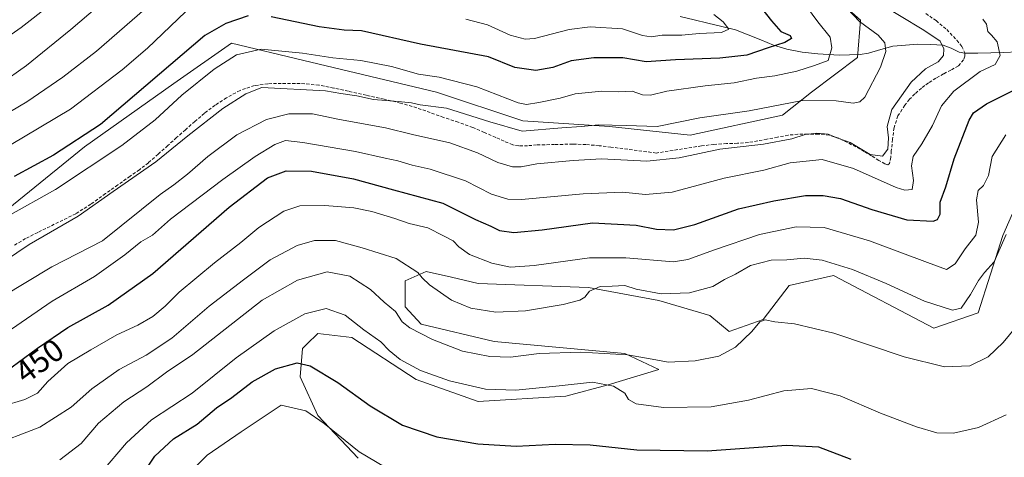
# Model space of a CAD drawing. Units: metres. Extents: x 593835 to 597280, y 4726755 to 4729115.
# Drawn here: x 596762 to 597070, y 4728445 to 4728582 of the extents above; entities that cross this region are included whole.
import ezdxf
from ezdxf.enums import TextEntityAlignment as Align

# ---------------------------------------------------------------- set-up
doc = ezdxf.new("R2010")
doc.units = ezdxf.units.M
doc.header["$MEASUREMENT"] = 0
doc.linetypes.add('TRAZOSX2', pattern=[1.5, 1, -0.5])
for name, color, linetype, lineweight in [('Arbolado forestal CxS', 92, 'Continuous', 0), ('Corriente natural lineal', 142, 'Continuous', 13), ('Cultivos herbáceos CxS', 92, 'Continuous', 0), ('Curva de nivel maestra', 36, 'Continuous', 30), ('Curva de nivel normal', 36, 'Continuous', 0), ('Rótulo de curva de nivel directora', 19, 'Continuous', 0), ('Senda', 19, 'TRAZOSX2', 0)]:
    doc.layers.add(name, color=color, linetype=linetype, lineweight=lineweight)
doc.styles.add('Arial', font='txt', dxfattribs={"height": 0.2})

# ---------------------------------------------------------------- blocks, each defined once
blk = doc.blocks.new('*U161')
at = {"layer": 'Arbolado forestal CxS', "color": 92, "linetype": 'Continuous', "lineweight": 0}
for points in [[(596744.38, 4728511.43, 432.17), (596782.32, 4728542.14, 428.74), (596810.32, 4728562.02, 429.84), (596828.39, 4728574.66, 430.38), (596850.97, 4728569.24, 432.68), (596892.53, 4728559.31, 434.18), (596919.63, 4728550.27, 434.5), (596946.73, 4728548.46, 436.95), (596972.02, 4728545.75, 439.59), (597000.93, 4728552.08, 439.41), (597009.96, 4728559.3, 435.78), (597024.42, 4728570.14, 433.68), (597025.32, 4728581.89, 434.81), (597008.16, 4728597.24, 433.45)], [(597076.25, 4728528.81, 461.29), (597069.96, 4728514.35, 460.39), (597062.14, 4728490.06, 462.85), (597048.27, 4728485.26, 463.45), (597016.83, 4728501.82, 462.68), (597003.01, 4728498.68, 463.46), (596994.84, 4728488, 465.33), (596984.16, 4728484.23, 464.79), (596978.2, 4728489.21, 463.18), (596962.18, 4728493.89, 461.02), (596940.17, 4728498.05, 460.21), (596905.61, 4728499.31, 458.94), (596897.29, 4728501.23, 458.89), (596889.27, 4728503.08, 459.6), (596882.74, 4728500.07, 461.11), (596882.74, 4728491.96, 463.45), (596887.74, 4728486.48, 464.36), (596910.64, 4728481.09, 464.29), (596951.48, 4728477.32, 466.57), (596962.16, 4728472.29, 466.97), (596946.29, 4728467.45, 470.54), (596933.02, 4728463.94, 472.04), (596905.61, 4728462.24, 472.04), (596886.13, 4728469.15, 471.4), (596866.02, 4728482.34, 472.36), (596855.34, 4728483.6, 473.12), (596851.97, 4728480.26, 474.13), (596851.25, 4728479.55, 474.31), (596850.54, 4728478.85, 474.52), (596849.82, 4728470.02, 477.05), (596855.34, 4728457.84, 480.02), (596867.98, 4728444.52, 481.23)]]:
    blk.add_polyline3d(points, dxfattribs=at)
blk = doc.blocks.new('*U171')
at = {"layer": 'Arbolado forestal CxS', "color": 92, "linetype": 'Continuous', "lineweight": 0}
blk.add_polyline3d([(597008.1561, 4728597.2437, 433.4514), (597025.3191, 4728581.8871, 434.8052), (597024.4155, 4728570.1435, 433.6751), (597009.9619, 4728559.3039, 435.7791), (597000.9285, 4728552.0771, 439.4094), (596972.0215, 4728545.7543, 439.586), (596946.7281, 4728548.4643, 436.9519), (596919.6283, 4728550.2717, 434.5041), (596892.5283, 4728559.3055, 434.1807), (596850.9749, 4728569.2425, 432.6782), (596828.3919, 4728574.6629, 430.3848), (596810.3247, 4728562.0163, 429.8356), (596782.3211, 4728542.1433, 428.7431), (596744.3805, 4728511.4307, 432.1731)], dxfattribs=at)
blk = doc.blocks.new('*U192')
at = {"layer": 'Curva de nivel normal', "color": 36, "linetype": 'Continuous', "lineweight": 0}
blk.add_polyline3d([(596752.45, 4728448.13, 460), (596768.3, 4728454.23, 460), (596778.16, 4728460.5, 460), (596784.65, 4728466.2, 460), (596793.21, 4728472.3, 460), (596801.62, 4728476.79, 460), (596809.66, 4728482.12, 460), (596821.36, 4728492.11, 460), (596832.12, 4728500.47, 460), (596840.42, 4728506.73, 460), (596848.95, 4728511.21, 460), (596854.36, 4728512.75, 460), (596860.92, 4728512.7, 460), (596869.31, 4728510.46, 460), (596879.95, 4728507.08, 460), (596886.74, 4728502.72, 460), (596888.1, 4728501, 460), (596890.33, 4728498.9, 460), (596897.25, 4728494.01, 460), (596903.3, 4728491.53, 460), (596911.13, 4728490.29, 460), (596920.46, 4728490.66, 460), (596932.18, 4728492.68, 460), (596937.47, 4728494.01, 460), (596939.05, 4728495.01, 460), (596940.46, 4728496.82, 460), (596943.79, 4728498.31, 460), (596947.53, 4728498.41, 460), (596951.51, 4728498.66, 460), (596955.09, 4728497.52, 460), (596962.88, 4728496.06, 460), (596971.76, 4728496.33, 460), (596979.06, 4728498.36, 460), (596982.75, 4728500.53, 460), (596986.14, 4728502.15, 460), (596990.93, 4728504.94, 460), (596997.35, 4728506.56, 460), (597002.27, 4728506.74, 460), (597007.66, 4728507.18, 460), (597013.31, 4728506.58, 460), (597022.85, 4728503.69, 460), (597033.38, 4728499.26, 460), (597045.36, 4728493.72, 460), (597054.12, 4728490.92, 460), (597056.86, 4728491.55, 460), (597059.77, 4728495.77, 460), (597062.27, 4728500.26, 460), (597064.18, 4728502.71, 460), (597067.16, 4728506.1, 460), (597070.97, 4728514.62, 460)], dxfattribs=at)
blk = doc.blocks.new('*U193')
at = {"layer": 'Curva de nivel normal', "color": 36, "linetype": 'Continuous', "lineweight": 0}
blk.add_polyline3d([(596756.62, 4728460.83, 455), (596763.62, 4728462.93, 455), (596767.62, 4728464.92, 455), (596770.83, 4728468.58, 455), (596777.12, 4728474.2, 455), (596784.32, 4728478.46, 455), (596792.46, 4728483.18, 455), (596798.99, 4728486.18, 455), (596803.74, 4728488.92, 455), (596807.59, 4728492.13, 455), (596811.97, 4728496.52, 455), (596823.04, 4728505.74, 455), (596831.3, 4728512.09, 455), (596836.95, 4728516.84, 455), (596844.78, 4728521.95, 455), (596849.79, 4728523.64, 455), (596857.55, 4728523.76, 455), (596866.71, 4728523.03, 455), (596872.32, 4728521.85, 455), (596879.49, 4728519.65, 455), (596883.96, 4728518.12, 455), (596889.85, 4728516.68, 455), (596894.75, 4728514.25, 455), (596897.72, 4728512.67, 455), (596899.5, 4728510.76, 455), (596902.91, 4728508.39, 455), (596909.92, 4728505.61, 455), (596915.69, 4728504.36, 455), (596923.15, 4728504.88, 455), (596940.43, 4728507.35, 455), (596951.81, 4728507.31, 455), (596966.76, 4728506.07, 455), (596971.25, 4728506.78, 455), (596979.61, 4728509.78, 455), (596993.72, 4728514.67, 455), (597005.15, 4728517.08, 455), (597013.92, 4728516.86, 455), (597028.15, 4728512.66, 455), (597046.36, 4728505.87, 455), (597052.31, 4728503.64, 455), (597055.01, 4728505.42, 455), (597058.14, 4728510.11, 455), (597061.48, 4728514.46, 455), (597062.26, 4728518.49, 455), (597061.7, 4728525.49, 455), (597062.19, 4728528.4, 455), (597063.91, 4728529.96, 455), (597065.45, 4728533.15, 455), (597066.62, 4728539.09, 455), (597070.87, 4728545.85, 455)], dxfattribs=at)
blk = doc.blocks.new('*U198')
at = {"layer": 'Curva de nivel normal', "color": 36, "linetype": 'Continuous', "lineweight": 0}
blk.add_polyline3d([(597079.46, 4728492.11, 465), (597069.98, 4728480.73, 465), (597065.35, 4728476.26, 465), (597059.61, 4728473.41, 465), (597051.62, 4728473.17, 465), (597038.99, 4728476.23, 465), (597016.97, 4728483.68, 465), (597004.67, 4728486.61, 465), (596998.52, 4728487.22, 465), (596995.52, 4728487.89, 465), (596993.84, 4728487.26, 465), (596991.27, 4728484.24, 465), (596986.2, 4728479.3, 465), (596980.99, 4728476.48, 465), (596973.56, 4728474.98, 465), (596965.08, 4728474.56, 465), (596960.14, 4728475.56, 465), (596952.36, 4728476.87, 465), (596937.8, 4728477.74, 465), (596924.66, 4728477.28, 465), (596915.68, 4728476.18, 465), (596909.28, 4728476.35, 465), (596900.71, 4728478.1, 465), (596891.25, 4728481.74, 465), (596884.19, 4728485.35, 465), (596881.79, 4728487.29, 465), (596879.66, 4728490.5, 465), (596876.21, 4728493.38, 465), (596871.9, 4728497.4, 465), (596865.44, 4728501.6, 465), (596858.32, 4728502.9, 465), (596849.06, 4728500.31, 465), (596837.95, 4728494.02, 465), (596816.28, 4728477, 465), (596807.95, 4728471.42, 465), (596801.78, 4728466.85, 465), (596794.58, 4728462.17, 465), (596786.7, 4728455.43, 465), (596781.31, 4728449.1, 465), (596774.54, 4728444, 465)], dxfattribs=at)
blk = doc.blocks.new('*U208')
at = {"layer": 'Curva de nivel normal', "color": 36, "linetype": 'Continuous', "lineweight": 0}
blk.add_polyline3d([(596813.94, 4728438.78, 480), (596820.7, 4728445.45, 480), (596831.39, 4728452.76, 480), (596843.95, 4728461.09, 480), (596851.64, 4728459.35, 480), (596857.4, 4728455.34, 480), (596868.32, 4728446.48, 480), (596879.11, 4728440.12, 480)], dxfattribs=at)
blk = doc.blocks.new('*U211')
at = {"layer": 'Curva de nivel normal', "color": 36, "linetype": 'Continuous', "lineweight": 0}
blk.add_polyline3d([(596753.01, 4728503.45, 435), (596764.95, 4728511.45, 435), (596780.28, 4728520.35, 435), (596791.28, 4728528.14, 435), (596804.62, 4728537.38, 435), (596814.68, 4728545.53, 435), (596825.67, 4728554.17, 435), (596832.88, 4728558.73, 435), (596837.87, 4728560.7, 435), (596857.78, 4728559.73, 435), (596862.62, 4728558.8, 435), (596867.6, 4728558.1, 435), (596872.84, 4728556.92, 435), (596880.56, 4728556.38, 435), (596884.72, 4728555.88, 435), (596887.46, 4728555.29, 435), (596895.73, 4728554.23, 435), (596909.28, 4728549.98, 435), (596919.4, 4728547.05, 435), (596931.82, 4728548.13, 435), (596937.98, 4728548.54, 435), (596943.28, 4728549.05, 435), (596952, 4728548.84, 435), (596961.66, 4728548.5, 435), (596975.02, 4728551.22, 435), (596990.49, 4728553.42, 435), (597007.14, 4728556.69, 435), (597017.75, 4728556.6, 435), (597023.02, 4728555.8, 435), (597025.12, 4728556.27, 435), (597026.72, 4728557.75, 435), (597031.56, 4728567.08, 435), (597033.27, 4728571.98, 435), (597032.91, 4728574.75, 435), (597030.83, 4728577.11, 435), (597025.03, 4728581.45, 435), (597017.46, 4728589.44, 435)], dxfattribs=at)
blk = doc.blocks.new('*U214')
at = {"layer": 'Curva de nivel normal', "color": 36, "linetype": 'Continuous', "lineweight": 0}
blk.add_polyline3d([(596756.28, 4728494.97, 440), (596772.11, 4728504.54, 440), (596787.95, 4728512.68, 440), (596806.04, 4728527.21, 440), (596810.28, 4728530.2, 440), (596814.6, 4728533.54, 440), (596820.93, 4728539.1, 440), (596830.01, 4728545.9, 440), (596839.28, 4728550.72, 440), (596846.31, 4728552.45, 440), (596853.72, 4728552.52, 440), (596862.16, 4728550.66, 440), (596876.59, 4728548.09, 440), (596885.02, 4728545.96, 440), (596896.76, 4728543.36, 440), (596905.34, 4728540.28, 440), (596911.74, 4728537.24, 440), (596916.35, 4728535.85, 440), (596919.02, 4728535.87, 440), (596923.94, 4728536.84, 440), (596935.35, 4728537.88, 440), (596944.19, 4728538.41, 440), (596958.45, 4728537.63, 440), (596968.53, 4728538.71, 440), (596981.25, 4728541.41, 440), (596994.96, 4728542.96, 440), (597003.82, 4728544.67, 440), (597008.03, 4728545.96, 440), (597011.69, 4728546.42, 440), (597015.2, 4728546.1, 440), (597017.89, 4728544.96, 440), (597022.09, 4728543.47, 440), (597028.36, 4728539.7, 440), (597032.22, 4728539.16, 440), (597033.94, 4728541.35, 440), (597034.11, 4728544.95, 440), (597033.68, 4728548.54, 440), (597035.16, 4728553.86, 440), (597041.19, 4728562.4, 440), (597045.69, 4728566.6, 440), (597049.66, 4728568.78, 440), (597051.28, 4728570.78, 440), (597051.43, 4728572.88, 440), (597050.33, 4728575.22, 440), (597045.16, 4728578.67, 440), (597029.94, 4728587.94, 440)], dxfattribs=at)
blk = doc.blocks.new('*U218')
at = {"layer": 'Curva de nivel normal', "color": 36, "linetype": 'Continuous', "lineweight": 0}
blk.add_polyline3d([(596758.3, 4728520.38, 430), (596773.28, 4728528.75, 430), (596794, 4728542.54, 430), (596804.49, 4728550.64, 430), (596812.8, 4728558.32, 430), (596822.95, 4728566.45, 430), (596829.95, 4728571, 430), (596837.62, 4728572.79, 430), (596850.62, 4728571.53, 430), (596860.06, 4728570, 430), (596868.82, 4728569.15, 430), (596878.47, 4728567.3, 430), (596886.87, 4728564.96, 430), (596893.38, 4728563.93, 430), (596905.21, 4728560.9, 430), (596918.09, 4728555.88, 430), (596920.75, 4728555.41, 430), (596924.61, 4728556.04, 430), (596931.27, 4728557.36, 430), (596935.98, 4728558.72, 430), (596944.32, 4728559.58, 430), (596949.61, 4728559.41, 430), (596953.83, 4728559.59, 430), (596957.05, 4728558.44, 430), (596959.52, 4728558.36, 430), (596964.64, 4728559.62, 430), (596976.72, 4728561.29, 430), (596985.8, 4728562.18, 430), (596992.73, 4728563.65, 430), (596998.47, 4728564.4, 430), (597005.45, 4728565.83, 430), (597010.98, 4728567.6, 430), (597015.22, 4728569.21, 430), (597016.4, 4728573.15, 430), (597015.88, 4728576.55, 430), (597011.94, 4728581.37, 430), (597001.93, 4728595.01, 430)], dxfattribs=at)
blk = doc.blocks.new('*U219')
at = {"layer": 'Curva de nivel normal', "color": 36, "linetype": 'Continuous', "lineweight": 0}
blk.add_polyline3d([(596757.75, 4728483.8, 445), (596772.16, 4728493.71, 445), (596785.41, 4728501.49, 445), (596794.9, 4728508.21, 445), (596799.94, 4728512.35, 445), (596803.62, 4728514.47, 445), (596809.28, 4728519.4, 445), (596825.62, 4728531.86, 445), (596835.71, 4728539.13, 445), (596841.89, 4728542.83, 445), (596845.23, 4728544.06, 445), (596850.7, 4728543.53, 445), (596867.18, 4728540.68, 445), (596876.48, 4728538.52, 445), (596880.4, 4728537.73, 445), (596884.97, 4728536.34, 445), (596890.58, 4728535.07, 445), (596901.63, 4728531.46, 445), (596909.79, 4728527.28, 445), (596914.91, 4728525.7, 445), (596919.13, 4728525.59, 445), (596938.53, 4728527.36, 445), (596950.78, 4728527.96, 445), (596958, 4728527.2, 445), (596966.31, 4728527.95, 445), (596982.61, 4728532.27, 445), (596995.03, 4728534.85, 445), (597003.29, 4728537.13, 445), (597013.28, 4728538.15, 445), (597023.1, 4728535.28, 445), (597036.53, 4728529.32, 445), (597039.22, 4728528.49, 445), (597041.48, 4728528.78, 445), (597041.93, 4728531.54, 445), (597041.27, 4728536.15, 445), (597041.8, 4728539.11, 445), (597044.52, 4728543.1, 445), (597047.84, 4728548.86, 445), (597050.71, 4728555.01, 445), (597054.52, 4728559.61, 445), (597062.8, 4728565.71, 445), (597067.48, 4728567.96, 445), (597069.05, 4728570.78, 445), (597068.13, 4728575.05, 445), (597066.36, 4728577.16, 445), (597065.18, 4728578.25, 445), (597064.75, 4728580.58, 445), (597063.7, 4728582.19, 445)], dxfattribs=at)
blk = doc.blocks.new('*U221')
at = {"layer": 'Curva de nivel normal', "color": 36, "linetype": 'Continuous', "lineweight": 0}
blk.add_polyline3d([(596787.65, 4728440.1, 470), (596795.46, 4728449.34, 470), (596803.28, 4728456.52, 470), (596816.01, 4728464.83, 470), (596829.86, 4728475.99, 470), (596841.68, 4728484.4, 470), (596851.28, 4728489.77, 470), (596857.95, 4728491.41, 470), (596863.91, 4728489.34, 470), (596869.77, 4728484.78, 470), (596875.11, 4728480.94, 470), (596877.72, 4728478.22, 470), (596881.22, 4728475.39, 470), (596887.5, 4728471.97, 470), (596896.63, 4728468.7, 470), (596907.9, 4728466.18, 470), (596917.44, 4728465.86, 470), (596930.96, 4728467.15, 470), (596941.4, 4728468.3, 470), (596947.93, 4728467.09, 470), (596951.48, 4728464.86, 470), (596952.63, 4728462.92, 470), (596955.03, 4728461.54, 470), (596963.61, 4728460.34, 470), (596978.61, 4728460.62, 470), (596990.27, 4728462.68, 470), (597001.28, 4728465.64, 470), (597009.96, 4728466.37, 470), (597018.96, 4728464.06, 470), (597031.61, 4728458.63, 470), (597042.84, 4728454.28, 470), (597049.22, 4728452.44, 470), (597054.51, 4728452.31, 470), (597062.27, 4728454.12, 470), (597070.94, 4728458.09, 470)], dxfattribs=at)
blk = doc.blocks.new('*U222')
at = {"layer": 'Curva de nivel normal', "color": 36, "linetype": 'Continuous', "lineweight": 0}
blk.add_polyline3d([(596750.25, 4728571.08, 405), (596762.44, 4728579.52, 405), (596771.47, 4728586.59, 405)], dxfattribs=at)
blk = doc.blocks.new('*U225')
at = {"layer": 'Curva de nivel maestra', "color": 36, "linetype": 'Continuous', "lineweight": 30}
blk.add_polyline3d([(596757.66, 4728471.63, 450), (596767.63, 4728479, 450), (596777.06, 4728485.42, 450), (596789.75, 4728492.49, 450), (596803.74, 4728502.45, 450), (596827.57, 4728523.2, 450), (596839.67, 4728532.44, 450), (596845.42, 4728534.58, 450), (596853.36, 4728534.53, 450), (596866.52, 4728532.06, 450), (596879.13, 4728528.64, 450), (596894.56, 4728524.43, 450), (596904.79, 4728519.38, 450), (596909.58, 4728517.25, 450), (596912.33, 4728515.86, 450), (596916.82, 4728515.27, 450), (596925.66, 4728516.1, 450), (596941.41, 4728518.3, 450), (596955.04, 4728517.61, 450), (596961.47, 4728516.31, 450), (596966.78, 4728516.07, 450), (596973.45, 4728517.77, 450), (596987.16, 4728522.66, 450), (596998.21, 4728525.23, 450), (597008.1, 4728526.85, 450), (597013.64, 4728526.87, 450), (597019.1, 4728525.88, 450), (597028.91, 4728522.47, 450), (597039.85, 4728519.2, 450), (597048.14, 4728518.86, 450), (597049.5, 4728519.34, 450), (597050.33, 4728521.05, 450), (597050.3, 4728524.81, 450), (597052.02, 4728529.6, 450), (597054.63, 4728538.32, 450), (597059.38, 4728550.49, 450), (597060.77, 4728552.8, 450), (597064.81, 4728555.58, 450), (597077.53, 4728561.96, 450)], dxfattribs=at)
blk = doc.blocks.new('*U228')
at = {"layer": 'Curva de nivel maestra', "color": 36, "linetype": 'Continuous', "lineweight": 30}
blk.add_polyline3d([(596799.34, 4728437.65, 475), (596804.35, 4728445.08, 475), (596810.15, 4728450.53, 475), (596817.58, 4728455.16, 475), (596823.64, 4728460.23, 475), (596828.48, 4728463.48, 475), (596834.81, 4728468.47, 475), (596842.16, 4728472.54, 475), (596848.9, 4728474.41, 475), (596852.94, 4728473.44, 475), (596861.69, 4728468.19, 475), (596871.77, 4728460.86, 475), (596881.92, 4728454.82, 475), (596892.62, 4728451.23, 475), (596905.49, 4728448.98, 475), (596917.5, 4728448.31, 475), (596929.67, 4728448.89, 475), (596940.65, 4728448.7, 475), (596955.27, 4728447.14, 475), (596977.34, 4728446.8, 475), (597002.21, 4728448.53, 475), (597012.19, 4728448.02, 475), (597022.34, 4728444.2, 475)], dxfattribs=at)

msp = doc.modelspace()

# ---------------------------------------------------------------- linework, layer by layer
at = {"layer": 'Arbolado forestal CxS', "color": 92, "linetype": 'Continuous', "lineweight": 0}
for points in [[(597008.16, 4728597.24, 433.45), (597025.32, 4728581.89, 434.81), (597024.42, 4728570.14, 433.68), (597009.96, 4728559.3, 435.78), (597000.93, 4728552.08, 439.41), (596972.02, 4728545.75, 439.59), (596946.73, 4728548.46, 436.95), (596919.63, 4728550.27, 434.5), (596892.53, 4728559.31, 434.18), (596850.97, 4728569.24, 432.68), (596828.39, 4728574.66, 430.38), (596810.32, 4728562.02, 429.84), (596782.32, 4728542.14, 428.74), (596744.38, 4728511.43, 432.17)], [(597008.16, 4728597.24, 433.45), (597025.32, 4728581.89, 434.81), (597024.42, 4728570.14, 433.68), (597009.96, 4728559.3, 435.78), (597000.93, 4728552.08, 439.41), (596972.02, 4728545.75, 439.59), (596946.73, 4728548.46, 436.95), (596919.63, 4728550.27, 434.5), (596892.53, 4728559.31, 434.18), (596850.97, 4728569.24, 432.68), (596828.39, 4728574.66, 430.38), (596810.32, 4728562.02, 429.84), (596782.32, 4728542.14, 428.74), (596744.38, 4728511.43, 432.17)], [(597076.25, 4728528.81, 461.29), (597069.96, 4728514.35, 460.39), (597062.14, 4728490.06, 462.85), (597048.27, 4728485.26, 463.45), (597016.83, 4728501.82, 462.68), (597003.01, 4728498.68, 463.46), (596994.84, 4728488, 465.33), (596984.16, 4728484.23, 464.79), (596978.2, 4728489.21, 463.18), (596962.18, 4728493.89, 461.02), (596940.17, 4728498.05, 460.21), (596905.61, 4728499.31, 458.94), (596897.29, 4728501.23, 458.89), (596889.27, 4728503.08, 459.6), (596882.74, 4728500.07, 461.11), (596882.74, 4728491.96, 463.45), (596887.74, 4728486.48, 464.36), (596910.64, 4728481.09, 464.29), (596951.48, 4728477.32, 466.57), (596962.16, 4728472.29, 466.97), (596946.29, 4728467.45, 470.54), (596933.02, 4728463.94, 472.04), (596905.61, 4728462.24, 472.04), (596886.13, 4728469.15, 471.4), (596866.02, 4728482.34, 472.36), (596855.34, 4728483.6, 473.12), (596851.97, 4728480.26, 474.13), (596851.25, 4728479.55, 474.31), (596850.54, 4728478.85, 474.52), (596849.82, 4728470.02, 477.05), (596855.34, 4728457.84, 480.02), (596867.98, 4728444.52, 481.23)]]:
    msp.add_polyline3d(points, dxfattribs=at)
at = {"layer": 'Corriente natural lineal', "color": 142, "linetype": 'Continuous', "lineweight": 13}
for points in [[(597011.99, 4728571.32, 428.97), (597007.12, 4728571.81, 427.58), (597002.28, 4728572.71, 426.04), (596998.12, 4728574.05, 424.76), (596994.14, 4728575.64, 423.39), (596990.16, 4728577.22, 422.03), (596986.18, 4728578.81, 420.4), (596981.86, 4728579.85, 419.67), (596977.53, 4728580.9, 419.47), (596973.21, 4728581.94, 418.83), (596968.88, 4728582.98, 417.54)], [(597074.62, 4728571.9, 446.35), (597070.16, 4728571.67, 445.37), (597066.11, 4728571.6, 444.52), (597062.07, 4728571.54, 442.88), (597058.02, 4728571.47, 441.62), (597056.22, 4728571.83, 441.1), (597053.76, 4728573.06, 440.33), (597051.22, 4728573.98, 439.54), (597047.27, 4728574.17, 437.81), (597043.32, 4728574.36, 436.97), (597039.38, 4728574.04, 436.13), (597035.44, 4728573.71, 435.38), (597031.66, 4728572.6, 434.48), (597027.87, 4728571.48, 433.72), (597025.21, 4728571.03, 432.94), (597021.93, 4728570.97, 431.64), (597018.64, 4728570.91, 430.61), (597015.32, 4728571.12, 429.71), (597011.99, 4728571.32, 428.97)]]:
    msp.add_polyline3d(points, dxfattribs=at)
at = {"layer": 'Cultivos herbáceos CxS', "color": 92, "linetype": 'Continuous', "lineweight": 0}
for points in [[(596867.98, 4728444.52, 481.23), (596855.34, 4728457.84, 480.02), (596849.82, 4728470.02, 477.05), (596850.54, 4728478.85, 474.52), (596851.25, 4728479.55, 474.31), (596851.97, 4728480.26, 474.13), (596855.34, 4728483.6, 473.12), (596866.02, 4728482.34, 472.36), (596886.13, 4728469.15, 471.4), (596905.61, 4728462.24, 472.04), (596933.02, 4728463.94, 472.04), (596946.29, 4728467.45, 470.54), (596962.16, 4728472.29, 466.97), (596951.48, 4728477.32, 466.57), (596910.64, 4728481.09, 464.29), (596887.74, 4728486.48, 464.36), (596882.74, 4728491.96, 463.45), (596882.74, 4728500.07, 461.11), (596889.27, 4728503.08, 459.6), (596897.29, 4728501.23, 458.89), (596905.61, 4728499.31, 458.94), (596940.17, 4728498.05, 460.21), (596962.18, 4728493.89, 461.02), (596978.2, 4728489.21, 463.18), (596984.16, 4728484.23, 464.79), (596994.84, 4728488, 465.33), (597003.01, 4728498.68, 463.46), (597016.83, 4728501.82, 462.68), (597048.27, 4728485.26, 463.45), (597062.14, 4728490.06, 462.85), (597069.96, 4728514.35, 460.39), (597076.25, 4728528.81, 461.29)], [(597076.25, 4728528.81, 461.29), (597069.96, 4728514.35, 460.39), (597062.14, 4728490.06, 462.85), (597048.27, 4728485.26, 463.45), (597016.83, 4728501.82, 462.68), (597003.01, 4728498.68, 463.46), (596994.84, 4728488, 465.33), (596984.16, 4728484.23, 464.79), (596978.2, 4728489.21, 463.18), (596962.18, 4728493.89, 461.02), (596940.17, 4728498.05, 460.21), (596905.61, 4728499.31, 458.94), (596897.29, 4728501.23, 458.89), (596889.27, 4728503.08, 459.6), (596882.74, 4728500.07, 461.11), (596882.74, 4728491.96, 463.45), (596887.74, 4728486.48, 464.36), (596910.64, 4728481.09, 464.29), (596951.48, 4728477.32, 466.57), (596962.16, 4728472.29, 466.97), (596946.29, 4728467.45, 470.54), (596933.02, 4728463.94, 472.04), (596905.61, 4728462.24, 472.04), (596886.13, 4728469.15, 471.4), (596866.02, 4728482.34, 472.36), (596855.34, 4728483.6, 473.12), (596851.97, 4728480.26, 474.13), (596851.25, 4728479.55, 474.31), (596850.54, 4728478.85, 474.52), (596849.82, 4728470.02, 477.05), (596855.34, 4728457.84, 480.02), (596867.98, 4728444.52, 481.23)]]:
    msp.add_polyline3d(points, dxfattribs=at)
at = {"layer": 'Curva de nivel maestra', "color": 36, "linetype": 'Continuous', "lineweight": 30}
for points in [[(596992.36, 4728588.16, 425), (596997.46, 4728581.66, 425), (597000.34, 4728578.32, 425), (597003.27, 4728577.02, 425), (597003.68, 4728576.11, 425), (597001.66, 4728574.8, 425), (596996.43, 4728573.2, 425), (596989.74, 4728570.92, 425), (596981.28, 4728569.93, 425), (596967.45, 4728569.45, 425), (596958.22, 4728568.82, 425), (596950.94, 4728570.02, 425), (596941.84, 4728570.02, 425), (596934.69, 4728569.05, 425), (596928.95, 4728567.04, 425), (596923.69, 4728566.05, 425), (596917.05, 4728567.04, 425), (596908.87, 4728570.37, 425), (596887.52, 4728574.35, 425), (596869.05, 4728578.54, 425), (596863.68, 4728578.67, 425), (596855.85, 4728579.77, 425), (596840.81, 4728582.86, 425)], [(596833.6, 4728583.23, 425), (596826.55, 4728580.8, 425), (596819.95, 4728577.03, 425), (596787.28, 4728549.12, 425), (596772.65, 4728539.49, 425), (596760.33, 4728532.77, 425)]]:
    msp.add_polyline3d(points, dxfattribs=at)
at = {"layer": 'Curva de nivel normal', "color": 36, "linetype": 'Continuous', "lineweight": 0}
for points in [[(596755.94, 4728561.81, 410), (596764.19, 4728567.66, 410), (596778, 4728578.95, 410), (596810.5, 4728606.77, 410)], [(596808.36, 4728591.63, 415), (596786.02, 4728572.13, 415), (596775.54, 4728564.02, 415), (596764.24, 4728556.27, 415), (596747.73, 4728546.56, 415)], [(596740.11, 4728531.45, 420), (596777.95, 4728553.92, 420), (596794.15, 4728566.26, 420), (596802.08, 4728573.05, 420), (596816.35, 4728586.79, 420)], [(596901.71, 4728582.2, 420), (596908.54, 4728580.38, 420), (596915.58, 4728577.15, 420), (596920.3, 4728575.93, 420), (596923.26, 4728576.08, 420), (596934.12, 4728578.94, 420), (596940.67, 4728579.79, 420), (596950.76, 4728579.1, 420), (596957.07, 4728577.04, 420), (596959.73, 4728576.57, 420), (596963.26, 4728577.12, 420), (596969.37, 4728577.1, 420), (596974.79, 4728577.67, 420), (596981.8, 4728578.02, 420), (596984.06, 4728579.06, 420), (596982.29, 4728581.34, 420), (596979.4, 4728583.58, 420)]]:
    msp.add_polyline3d(points, dxfattribs=at)
at = {"layer": 'Senda', "color": 19, "linetype": 'TRAZOSX2', "lineweight": 0}
msp.add_lwpolyline([(597045.77, 4728583.92), (597049.03, 4728581.69), (597052.37, 4728578.87), (597055.47, 4728575.56), (597057.03, 4728573.6), (597058.02, 4728571.56), (597058.03, 4728570.52), (597057.63, 4728569.43), (597055.99, 4728567.53), (597053.66, 4728566.17), (597051.35, 4728565), (597048.98, 4728563.63), (597046.64, 4728562.2), (597044.41, 4728560.55), (597042.32, 4728558.7), (597040.67, 4728557.02), (597039.19, 4728555.16), (597037.08, 4728551.81), (597035.84, 4728548.14), (597035.39, 4728544.48), (597034.99, 4728540.81), (597034.81, 4728538.86), (597034.4, 4728536.94), (597033.85, 4728536.53), (597032.96, 4728536.77), (597031.09, 4728537.87), (597028.8, 4728539.29), (597026.5, 4728540.68), (597023.89, 4728542.1), (597021.25, 4728543.48), (597018.48, 4728544.84), (597015.55, 4728545.8), (597012.18, 4728546.13), (597008.82, 4728546.08), (597005.75, 4728546.05), (597002.7, 4728545.79), (596999.37, 4728545.17), (596996.05, 4728544.54), (596993.14, 4728544), (596990.22, 4728543.47), (596986.81, 4728543.23), (596983.38, 4728543.16), (596979.44, 4728542.87), (596975.52, 4728542.43), (596961.36, 4728540.19), (596947.19, 4728542.05), (596943.49, 4728542.48), (596939.35, 4728542.83), (596935.2, 4728542.96), (596929.55, 4728542.86), (596923.91, 4728542.7), (596921.09, 4728542.48), (596918.29, 4728542.39), (596916.42, 4728542.78), (596913.7, 4728543.89), (596911.09, 4728545.07), (596907.52, 4728546.65), (596903.92, 4728548.19), (596899.37, 4728549.82), (596894.79, 4728551.36), (596890.58, 4728552.86), (596886.37, 4728554.35), (596881.29, 4728555.84), (596876.13, 4728557.07), (596870.55, 4728558.32), (596864.96, 4728559.55), (596860.37, 4728560.54), (596855.75, 4728561.47), (596849.86, 4728562.01), (596843.95, 4728562.01), (596839.74, 4728561.91), (596835.54, 4728561.34), (596831.01, 4728559.8), (596826.8, 4728557.5), (596823.22, 4728555.2), (596819.86, 4728552.65), (596816.87, 4728550.08), (596813.92, 4728547.49), (596811.15, 4728545.01), (596808.39, 4728542.53), (596805.38, 4728539.82), (596802.34, 4728537.13), (596799.52, 4728534.96), (596796.61, 4728532.93), (596792.75, 4728530.18), (596788.88, 4728527.44), (596784.31, 4728524.14), (596779.55, 4728521.15), (596775.55, 4728519.14), (596771.52, 4728517.18), (596767.67, 4728515.26), (596763.83, 4728513.33), (596760.29, 4728511.21)], dxfattribs=at)

# ---------------------------------------------------------------- block references
at = {"layer": 'Arbolado forestal CxS', "color": 92, "linetype": 'Continuous', "lineweight": 0}
for name in ['*U171', '*U161']:
    msp.add_blockref(name, (0, 0), dxfattribs=at)
at = {"layer": 'Curva de nivel maestra', "color": 36, "linetype": 'Continuous', "lineweight": 30}
for name in ['*U225', '*U228']:
    msp.add_blockref(name, (0, 0), dxfattribs=at)
at = {"layer": 'Curva de nivel normal', "color": 36, "linetype": 'Continuous', "lineweight": 0}
for name in ['*U211', '*U214', '*U219', '*U193', '*U192', '*U198', '*U221', '*U218', '*U208', '*U222']:
    msp.add_blockref(name, (0, 0), dxfattribs=at)

# ---------------------------------------------------------------- texts
at = {"layer": 'Rótulo de curva de nivel directora', "color": 19, "linetype": 'Continuous', "lineweight": 0, "style": 'Arial'}
msp.add_text('450', height=7, rotation=36.4723, dxfattribs=at).set_placement((596768.17, 4728475.01), align=Align.MIDDLE_CENTER)

doc.saveas('drawing.dxf')
